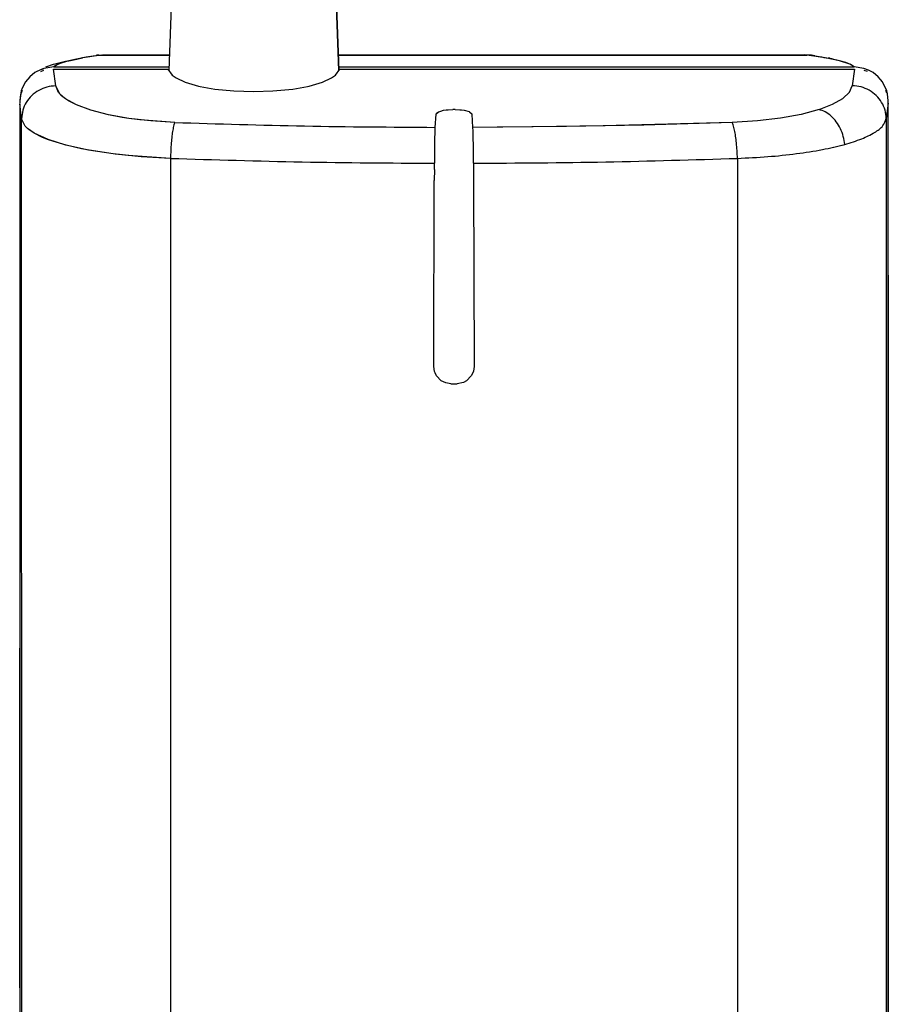
# Model space of a CAD drawing. Units: inches. Extents: x -14 to 1666, y -370 to -73.
# Drawn here: x 717 to 758, y -185 to -138 of the extents above; entities that cross this region are included whole.
import ezdxf

# ---------------------------------------------------------------- set-up
doc = ezdxf.new("R2010")
doc.units = ezdxf.units.IN

msp = doc.modelspace()

# ---------------------------------------------------------------- linework, layer by layer
at = {"color": 4, "linetype": 'Continuous'}
for p, q in [((725.132, -119.708), (724.375, -140.757)), ((732.349, -140.757), (731.59, -119.707)), ((720.97, -140.039), (721.186, -140.029)), ((721.186, -140.029), (721.272, -140.019)), ((721.186, -140.029), (724.401, -140.028)), ((721.186, -140.029), (724.401, -140.028)), ((724.401, -140.028), (721.272, -140.019)), ((754.252, -140.017), (732.323, -140.028)), ((732.323, -140.028), (754.338, -140.027)), ((732.323, -140.028), (754.338, -140.027)), ((754.338, -140.027), (754.252, -140.017)), ((754.446, -140.028), (754.338, -140.027)), ((754.554, -140.038), (754.446, -140.028)), ((754.715, -140.072), (754.554, -140.038)), ((755.198, -140.16), (754.73, -140.077)), ((755.198, -140.16), (754.73, -140.077)), ((718.963, -140.587), (718.5, -140.655)), ((718.963, -140.587), (718.5, -140.655)), ((718.963, -140.587), (718.5, -140.655)), ((718.585, -140.576), (718.95, -140.456)), ((718.95, -140.456), (719.509, -140.322)), ((718.963, -140.587), (724.385, -140.587)), ((718.963, -140.587), (724.385, -140.587)), ((718.963, -140.587), (724.385, -140.587)), ((719.509, -140.322), (719.664, -140.3)), ((719.664, -140.3), (720.039, -140.216)), ((720.039, -140.216), (720.313, -140.164)), ((732.339, -140.587), (756.561, -140.586)), ((732.339, -140.587), (756.561, -140.586)), ((732.339, -140.587), (756.561, -140.586)), ((755.421, -140.18), (755.34, -140.168)), ((755.525, -140.199), (755.447, -140.185)), ((755.525, -140.199), (755.447, -140.185)), ((757.025, -140.654), (756.561, -140.586)), ((757.025, -140.654), (756.561, -140.586)), ((757.025, -140.654), (756.561, -140.586)), ((717.831, -141.054), (717.634, -141.292)), ((717.831, -141.054), (717.634, -141.292)), ((717.831, -141.054), (717.634, -141.292)), ((718.076, -140.854), (717.831, -141.054)), ((718.076, -140.854), (717.831, -141.054)), ((718.076, -140.854), (717.831, -141.054)), ((718.363, -140.703), (718.076, -140.854)), ((718.363, -140.703), (718.076, -140.854)), ((718.363, -140.703), (718.076, -140.854)), ((718.486, -140.756), (718.34, -140.809)), ((718.5, -140.655), (718.363, -140.703)), ((718.363, -140.703), (718.5, -140.655)), ((718.5, -140.655), (718.363, -140.703)), ((718.5, -140.655), (718.363, -140.703)), ((718.952, -140.685), (724.327, -140.685)), ((718.952, -140.685), (724.327, -140.685)), ((724.327, -140.685), (724.521, -140.976)), ((724.327, -140.685), (724.521, -140.976)), ((724.521, -140.976), (724.708, -141.105)), ((724.521, -140.976), (724.708, -141.105)), ((732.016, -141.105), (732.203, -140.975)), ((732.016, -141.105), (732.203, -140.975)), ((732.203, -140.975), (732.397, -140.685)), ((732.203, -140.975), (732.397, -140.685)), ((732.397, -140.685), (756.572, -140.684)), ((732.397, -140.685), (756.572, -140.684)), ((757.236, -140.734), (757.025, -140.654)), ((757.236, -140.734), (757.025, -140.654)), ((757.236, -140.734), (757.025, -140.654)), ((757.186, -140.808), (757.038, -140.754)), ((757.449, -140.853), (757.236, -140.734)), ((757.449, -140.853), (757.236, -140.734)), ((757.449, -140.853), (757.236, -140.734)), ((757.693, -141.051), (757.449, -140.853)), ((757.693, -141.051), (757.449, -140.853)), ((757.693, -141.051), (757.449, -140.853)), ((757.803, -141.172), (757.693, -141.051)), ((757.803, -141.172), (757.693, -141.051)), ((757.803, -141.172), (757.693, -141.051)), ((717.634, -141.292), (717.478, -141.583)), ((717.634, -141.292), (717.478, -141.583)), ((717.634, -141.292), (717.478, -141.583)), ((724.708, -141.105), (725.132, -141.299)), ((724.708, -141.105), (725.132, -141.299)), ((725.132, -141.299), (725.76, -141.482)), ((725.132, -141.299), (725.76, -141.482)), ((725.76, -141.482), (725.84, -141.5)), ((725.76, -141.482), (725.84, -141.5)), ((725.84, -141.5), (726.533, -141.623)), ((725.84, -141.5), (726.533, -141.623)), ((730.191, -141.623), (730.883, -141.5)), ((730.191, -141.623), (730.883, -141.5)), ((730.883, -141.5), (730.964, -141.482)), ((730.883, -141.5), (730.964, -141.482)), ((730.964, -141.482), (731.592, -141.299)), ((730.964, -141.482), (731.592, -141.299)), ((731.592, -141.299), (732.016, -141.105)), ((731.592, -141.299), (732.016, -141.105)), ((757.893, -141.291), (757.803, -141.172)), ((757.893, -141.291), (757.803, -141.172)), ((757.893, -141.291), (757.803, -141.172)), ((758.096, -141.713), (757.893, -141.291)), ((758.096, -141.713), (757.893, -141.291)), ((758.096, -141.713), (757.893, -141.291)), ((717.432, -141.713), (717.362, -142.177)), ((717.432, -141.713), (717.387, -142.008)), ((717.432, -141.713), (717.387, -142.008)), ((717.478, -141.583), (717.432, -141.713)), ((717.478, -141.583), (717.432, -141.713)), ((717.478, -141.583), (717.432, -141.713)), ((717.475, -141.698), (717.433, -141.818)), ((726.533, -141.623), (727.415, -141.713)), ((726.533, -141.623), (727.415, -141.713)), ((727.415, -141.713), (728.362, -141.744)), ((727.415, -141.713), (728.362, -141.744)), ((728.362, -141.744), (729.261, -141.716)), ((728.362, -141.744), (729.261, -141.716)), ((729.261, -141.716), (730.191, -141.623)), ((729.261, -141.716), (730.191, -141.623)), ((758.09, -141.816), (758.049, -141.697)), ((758.134, -141.856), (758.096, -141.713)), ((758.134, -141.856), (758.096, -141.713)), ((758.134, -141.856), (758.096, -141.713)), ((758.167, -142.175), (758.134, -141.856)), ((758.167, -142.175), (758.134, -141.856)), ((758.167, -142.175), (758.134, -141.856)), ((717.373, -142.101), (717.362, -142.267)), ((717.373, -142.101), (717.362, -142.267)), ((717.362, -142.297), (717.366, -237.076)), ((717.362, -142.297), (717.366, -237.076)), ((758.166, -237.004), (758.162, -142.295)), ((758.166, -237.004), (758.162, -142.295)), ((758.163, -146.324), (758.167, -142.175)), ((758.163, -146.324), (758.167, -142.175)), ((758.167, -143.282), (758.167, -142.175)), ((736.908, -142.804), (736.869, -143.424)), ((736.908, -142.804), (736.869, -143.424)), ((736.908, -142.804), (737.029, -142.691)), ((736.968, -142.724), (737.274, -142.623)), ((737.274, -142.623), (737.403, -142.604)), ((737.403, -142.604), (737.49, -142.596)), ((737.49, -142.596), (737.708, -142.587)), ((737.816, -142.587), (737.708, -142.587)), ((737.816, -142.587), (737.708, -142.587)), ((737.816, -142.587), (738.034, -142.596)), ((738.034, -142.596), (738.12, -142.604)), ((738.12, -142.604), (738.249, -142.622)), ((738.249, -142.622), (738.48, -142.685)), ((738.494, -142.691), (738.616, -142.804)), ((738.655, -143.424), (738.616, -142.804)), ((738.655, -143.424), (738.616, -142.804)), ((758.166, -143.538), (758.167, -143.282)), ((758.163, -145.893), (758.166, -143.635)), ((758.166, -143.635), (758.166, -143.538)), ((736.842, -145.401), (736.842, -145.111)), ((736.842, -145.401), (736.842, -145.111)), ((738.682, -145.111), (738.682, -145.4)), ((738.682, -145.111), (738.682, -145.4)), ((736.842, -145.401), (736.84, -145.922)), ((736.842, -145.401), (736.84, -145.922)), ((738.682, -145.4), (738.684, -145.922)), ((738.682, -145.4), (738.684, -145.922)), ((736.819, -154.654), (736.84, -145.922)), ((736.819, -154.654), (736.84, -145.922)), ((738.684, -145.922), (738.706, -154.653)), ((738.684, -145.922), (738.706, -154.653)), ((758.163, -146.348), (758.163, -145.893)), ((758.162, -147.572), (758.163, -146.324)), ((758.162, -147.572), (758.163, -146.324)), ((758.162, -147.154), (758.163, -146.457)), ((758.163, -146.457), (758.163, -146.348)), ((758.162, -147.33), (758.162, -147.154)), ((758.162, -150.367), (758.162, -151.615)), ((758.162, -150.367), (758.162, -151.615)), ((758.162, -150.367), (758.162, -151.615)), ((758.162, -151.615), (758.165, -218.204)), ((758.162, -151.615), (758.165, -218.204)), ((758.162, -151.615), (758.165, -218.204)), ((736.852, -154.887), (736.819, -154.654)), ((736.879, -154.964), (736.852, -154.887)), ((738.673, -154.886), (738.646, -154.964)), ((738.706, -154.653), (738.673, -154.886)), ((736.95, -155.102), (736.879, -154.964)), ((737.169, -155.327), (736.95, -155.102)), ((737.382, -155.43), (737.169, -155.327)), ((738.215, -155.404), (737.909, -155.466)), ((738.356, -155.327), (738.215, -155.404)), ((738.575, -155.101), (738.356, -155.327)), ((738.646, -154.964), (738.575, -155.101)), ((737.616, -155.466), (737.382, -155.43)), ((737.616, -155.466), (737.909, -155.466)), ((737.616, -155.466), (737.909, -155.466)), ((717.363, -168.943), (717.363, -167.886)), ((717.363, -168.943), (717.363, -167.886)), ((717.363, -168.943), (717.363, -167.886)), ((717.364, -181.912), (717.363, -168.943)), ((717.364, -181.912), (717.363, -168.943)), ((717.364, -181.912), (717.363, -168.943)), ((717.364, -183.842), (717.364, -181.912)), ((717.364, -183.842), (717.364, -181.912)), ((717.364, -183.842), (717.364, -181.912))]:
    msp.add_line(p, q, dxfattribs=at)
at = {"color": 2, "linetype": 'Continuous'}
for p, q in [((732.051, -132.487), (732.349, -140.757)), ((720.484, -140.135), (720.313, -140.164)), ((721.186, -140.029), (720.328, -140.162)), ((721.186, -140.029), (720.328, -140.162)), ((720.819, -140.081), (720.484, -140.135)), ((721.186, -140.029), (720.819, -140.081)), ((721.077, -140.029), (721.186, -140.029)), ((721.186, -140.029), (724.401, -140.028)), ((732.323, -140.028), (754.338, -140.027)), ((755.042, -140.133), (754.338, -140.027)), ((755.198, -140.16), (754.338, -140.027)), ((755.198, -140.16), (754.338, -140.027)), ((755.152, -140.152), (755.042, -140.133)), ((755.542, -140.226), (755.152, -140.152)), ((719.206, -140.442), (718.963, -140.587)), ((719.206, -140.442), (718.963, -140.587)), ((719.041, -140.524), (718.963, -140.587)), ((719.186, -140.45), (719.041, -140.524)), ((719.387, -140.377), (719.186, -140.45)), ((719.664, -140.3), (719.206, -140.442)), ((719.664, -140.3), (719.206, -140.442)), ((719.664, -140.3), (719.387, -140.377)), ((720.328, -140.162), (719.664, -140.3)), ((720.328, -140.162), (719.664, -140.3)), ((719.952, -140.234), (719.664, -140.3)), ((720.039, -140.216), (719.952, -140.234)), ((720.313, -140.164), (720.039, -140.216)), ((755.873, -140.302), (755.198, -140.16)), ((755.873, -140.302), (755.198, -140.16)), ((755.872, -140.302), (755.542, -140.226)), ((756.164, -140.385), (755.872, -140.302)), ((756.355, -140.456), (755.873, -140.302)), ((756.355, -140.456), (755.873, -140.302)), ((756.387, -140.471), (756.164, -140.385)), ((756.561, -140.586), (756.355, -140.456)), ((756.561, -140.586), (756.355, -140.456)), ((756.561, -140.586), (756.387, -140.471)), ((719.052, -141.474), (718.952, -140.685)), ((719.052, -141.474), (718.952, -140.685)), ((756.572, -140.684), (756.474, -141.471)), ((756.572, -140.684), (756.474, -141.47)), ((719.229, -141.838), (719.052, -141.474)), ((719.189, -141.789), (719.052, -141.474)), ((756.342, -141.779), (756.474, -141.47)), ((756.342, -141.779), (756.474, -141.471)), ((719.331, -141.943), (719.189, -141.789)), ((719.52, -142.091), (719.229, -141.838)), ((719.52, -142.091), (719.331, -141.943)), ((756.033, -142.069), (756.342, -141.779)), ((756.033, -142.069), (756.342, -141.779)), ((717.453, -143.019), (717.362, -142.297)), ((717.453, -143.019), (717.362, -142.297)), ((719.662, -142.182), (719.52, -142.091)), ((720.029, -142.369), (719.52, -142.091)), ((720.029, -142.369), (719.662, -142.182)), ((720.709, -142.62), (720.029, -142.369)), ((720.709, -142.62), (720.029, -142.369)), ((754.913, -142.588), (755.552, -142.342)), ((754.913, -142.588), (755.552, -142.342)), ((755.552, -142.342), (756.033, -142.069)), ((755.552, -142.342), (756.033, -142.069)), ((758.162, -142.295), (758.071, -143.016)), ((758.162, -142.295), (758.071, -143.016)), ((721.536, -142.834), (720.709, -142.62)), ((721.536, -142.834), (720.709, -142.62)), ((722.172, -142.956), (721.536, -142.834)), ((722.484, -143.005), (721.536, -142.834)), ((754.073, -142.814), (753.095, -142.995)), ((754.073, -142.814), (753.095, -142.995)), ((754.913, -142.588), (754.073, -142.814)), ((754.913, -142.588), (754.073, -142.814)), ((717.46, -235.662), (717.453, -143.019)), ((717.623, -143.368), (717.453, -143.019)), ((717.46, -235.662), (717.453, -143.019)), ((717.623, -143.368), (717.453, -143.019)), ((717.728, -143.474), (717.623, -143.368)), ((717.809, -143.542), (717.623, -143.368)), ((722.484, -143.005), (722.172, -142.956)), ((723.36, -143.11), (722.484, -143.005)), ((722.998, -143.072), (722.484, -143.005)), ((724.642, -143.194), (722.998, -143.072)), ((723.529, -143.126), (723.36, -143.11)), ((724.642, -143.194), (723.529, -143.126)), ((743.045, -143.387), (739.792, -143.419)), ((744.764, -143.359), (741.48, -143.406)), ((746.678, -143.318), (743.045, -143.387)), ((750.835, -143.194), (744.764, -143.359)), ((750.835, -143.194), (746.678, -143.318)), ((752.016, -143.123), (750.835, -143.194)), ((752.016, -143.123), (750.835, -143.194)), ((753.095, -142.995), (752.016, -143.123)), ((753.095, -142.995), (752.016, -143.123)), ((758.071, -143.016), (758.072, -235.695)), ((758.071, -143.016), (758.072, -235.326)), ((718.035, -143.693), (717.728, -143.474)), ((718.036, -143.694), (717.809, -143.542)), ((718.409, -143.883), (718.035, -143.693)), ((718.698, -144), (718.036, -143.694)), ((741.48, -143.406), (738.655, -143.424)), ((739.792, -143.419), (738.655, -143.424)), ((718.673, -143.99), (718.409, -143.883)), ((718.917, -144.078), (718.673, -143.99)), ((719.532, -144.262), (718.698, -144)), ((719.541, -144.264), (718.917, -144.078)), ((720.591, -144.495), (719.532, -144.262)), ((720.269, -144.434), (719.541, -144.264)), ((720.622, -144.501), (720.269, -144.434)), ((721.753, -144.672), (720.591, -144.495)), ((721.746, -144.671), (720.622, -144.501)), ((723.061, -144.803), (721.746, -144.671)), ((721.844, -144.683), (721.753, -144.672)), ((722.457, -144.75), (721.844, -144.683)), ((724.445, -144.881), (722.457, -144.75)), ((724.445, -144.881), (723.061, -144.803))]:
    msp.add_line(p, q, dxfattribs=at)
at = {"color": 4, "linetype": 'Continuous'}
for points, knots in [([(721.077, -140.029), (721.073, -140.03), (721.037, -140.033), (721.001, -140.036), (720.97, -140.039)], [0, 0, 0, 0, 0.0134724, 0.1077791, 0.1077791, 0.1077791, 0.1077791]), ([(736.869, -143.424), (736.867, -143.462), (736.862, -143.581), (736.856, -143.793), (736.851, -144.075), (736.847, -144.396), (736.844, -144.746), (736.843, -144.988), (736.842, -145.111)], [0, 0, 0, 0, 0.115969, 0.357141, 0.635635, 0.962117, 1.31923, 1.688018, 1.688018, 1.688018, 1.688018]), ([(736.869, -143.424), (736.867, -143.462), (736.862, -143.581), (736.856, -143.793), (736.851, -144.075), (736.847, -144.396), (736.844, -144.746), (736.843, -144.988), (736.842, -145.111)], [0, 0, 0, 0, 0.11597, 0.357142, 0.635636, 0.962119, 1.319231, 1.68802, 1.68802, 1.68802, 1.68802]), ([(738.682, -145.111), (738.681, -144.988), (738.68, -144.747), (738.677, -144.396), (738.673, -144.075), (738.668, -143.793), (738.661, -143.581), (738.656, -143.462), (738.655, -143.424)], [0, 0, 0, 0, 0.368524, 0.72543, 1.051784, 1.330276, 1.571731, 1.687946, 1.687946, 1.687946, 1.687946]), ([(738.682, -145.111), (738.681, -144.988), (738.68, -144.747), (738.677, -144.396), (738.673, -144.075), (738.668, -143.793), (738.661, -143.581), (738.656, -143.462), (738.655, -143.424)], [0, 0, 0, 0, 0.368633, 0.725554, 1.051908, 1.330401, 1.571855, 1.68807, 1.68807, 1.68807, 1.68807])]:
    msp.add_open_spline(points, degree=3, knots=knots, dxfattribs=at)
at = {"color": 2, "linetype": 'Continuous'}
for points, knots in [([(754.446, -140.028), (754.415, -140.028), (754.379, -140.027), (754.342, -140.027), (754.338, -140.027)], [0, 0, 0, 0, 0.0948586, 0.1084099, 0.1084099, 0.1084099, 0.1084099]), ([(719.052, -141.474), (718.913, -141.487), (718.636, -141.511), (718.248, -141.674), (717.914, -141.92), (717.657, -142.242), (717.487, -142.616), (717.464, -142.885), (717.453, -143.019)], [0, 0, 0, 0, 0.415948, 0.830864, 1.242783, 1.650518, 2.053905, 2.453951, 2.453951, 2.453951, 2.453951]), ([(719.052, -141.474), (718.913, -141.487), (718.636, -141.511), (718.248, -141.674), (717.914, -141.92), (717.657, -142.242), (717.487, -142.616), (717.464, -142.885), (717.453, -143.019)], [0, 0, 0, 0, 0.415948, 0.830864, 1.242783, 1.650518, 2.053905, 2.453951, 2.453951, 2.453951, 2.453951]), ([(758.071, -143.016), (758.06, -142.883), (758.037, -142.614), (757.867, -142.24), (757.611, -141.917), (757.277, -141.671), (756.89, -141.506), (756.613, -141.482), (756.474, -141.47)], [0, 0, 0, 0, 0.400057, 0.803514, 1.211286, 1.623129, 2.037772, 2.45323, 2.45323, 2.45323, 2.45323]), ([(758.071, -143.016), (758.06, -142.883), (758.037, -142.614), (757.867, -142.24), (757.611, -141.917), (757.277, -141.671), (756.89, -141.506), (756.613, -141.483), (756.474, -141.471)], [0, 0, 0, 0, 0.400057, 0.803514, 1.211286, 1.623129, 2.037764, 2.4532, 2.4532, 2.4532, 2.4532]), ([(756.125, -144.225), (756.105, -144.098), (756.066, -143.844), (755.926, -143.485), (755.734, -143.161), (755.493, -142.894), (755.22, -142.689), (755.013, -142.621), (754.913, -142.588)], [0, 0, 0, 0, 0.383991, 0.769543, 1.146951, 1.507396, 1.844778, 2.157578, 2.157578, 2.157578, 2.157578]), ([(756.122, -144.225), (756.103, -144.098), (756.066, -143.844), (755.926, -143.485), (755.734, -143.161), (755.493, -142.894), (755.22, -142.689), (755.013, -142.621), (754.913, -142.588)], [0, 0, 0, 0, 0.383062, 0.768426, 1.145833, 1.506278, 1.843659, 2.156454, 2.156454, 2.156454, 2.156454]), ([(724.642, -143.194), (724.63, -143.232), (724.595, -143.35), (724.546, -143.562), (724.511, -143.845), (724.48, -144.166), (724.456, -144.516), (724.449, -144.758), (724.445, -144.881)], [0, 0, 0, 0, 0.121044, 0.368489, 0.649497, 0.977331, 1.334964, 1.703685, 1.703685, 1.703685, 1.703685]), ([(724.642, -143.194), (724.63, -143.232), (724.595, -143.35), (724.546, -143.562), (724.511, -143.845), (724.48, -144.166), (724.456, -144.516), (724.449, -144.758), (724.445, -144.881)], [0, 0, 0, 0, 0.121044, 0.368489, 0.649497, 0.977331, 1.334964, 1.703685, 1.703685, 1.703685, 1.703685]), ([(724.642, -143.194), (726.675, -143.257), (730.75, -143.384), (734.827, -143.41), (736.869, -143.424)], [0, 0, 0, 0, 6.103382, 12.229734, 12.229734, 12.229734, 12.229734]), ([(724.642, -143.194), (726.675, -143.257), (730.75, -143.384), (734.827, -143.41), (736.869, -143.424)], [0, 0, 0, 0, 6.103388, 12.229784, 12.229784, 12.229784, 12.229784]), ([(751.079, -144.881), (751.074, -144.758), (751.065, -144.517), (751.035, -144.168), (750.996, -143.848), (750.951, -143.564), (750.892, -143.352), (750.849, -143.234), (750.835, -143.194)], [0, 0, 0, 0, 0.367261, 0.723747, 1.051176, 1.332911, 1.585314, 1.710738, 1.710738, 1.710738, 1.710738]), ([(751.079, -144.881), (751.074, -144.758), (751.065, -144.517), (751.035, -144.168), (750.996, -143.848), (750.951, -143.564), (750.892, -143.352), (750.849, -143.234), (750.835, -143.194)], [0, 0, 0, 0, 0.367261, 0.723747, 1.051176, 1.332911, 1.585314, 1.710738, 1.710738, 1.710738, 1.710738]), ([(756.122, -144.225), (756.392, -144.143), (756.877, -143.996), (757.476, -143.705), (757.919, -143.406), (758.026, -143.132), (758.071, -143.016)], [0, 0, 0, 0, 0.842819, 1.513461, 2.013388, 2.379007, 2.379007, 2.379007, 2.379007]), ([(756.125, -144.225), (756.394, -144.143), (756.878, -143.996), (757.476, -143.705), (757.919, -143.406), (758.026, -143.132), (758.071, -143.016)], [0, 0, 0, 0, 0.840632, 1.510988, 2.010915, 2.376534, 2.376534, 2.376534, 2.376534]), ([(751.079, -144.881), (751.556, -144.858), (752.484, -144.815), (753.817, -144.674), (755.027, -144.494), (755.776, -144.31), (756.125, -144.225)], [0, 0, 0, 0, 1.431731, 2.785826, 4.020206, 5.097955, 5.097955, 5.097955, 5.097955]), ([(751.079, -144.881), (751.556, -144.858), (752.484, -144.815), (753.817, -144.674), (755.026, -144.494), (755.774, -144.31), (756.122, -144.225)], [0, 0, 0, 0, 1.431731, 2.785826, 4.019868, 5.09532, 5.09532, 5.09532, 5.09532]), ([(724.445, -144.881), (724.442, -156.794), (724.436, -180.518), (724.44, -204.242), (724.442, -216.054)], [0, 0, 0, 0, 35.737306, 71.172549, 71.172549, 71.172549, 71.172549]), ([(724.445, -144.881), (724.442, -156.86), (724.436, -180.714), (724.44, -204.569), (724.443, -216.445)], [0, 0, 0, 0, 35.935059, 71.56406, 71.56406, 71.56406, 71.56406]), ([(724.445, -144.881), (726.507, -144.944), (730.639, -145.071), (734.772, -145.098), (736.842, -145.111)], [0, 0, 0, 0, 6.187921, 12.399468, 12.399468, 12.399468, 12.399468]), ([(724.445, -144.881), (726.507, -144.944), (730.639, -145.071), (734.772, -145.098), (736.842, -145.111)], [0, 0, 0, 0, 6.187921, 12.399468, 12.399468, 12.399468, 12.399468]), ([(738.682, -145.111), (740.752, -145.098), (744.886, -145.071), (749.017, -144.944), (751.079, -144.881)], [0, 0, 0, 0, 6.211609, 12.400037, 12.400037, 12.400037, 12.400037]), ([(738.682, -145.111), (740.752, -145.098), (744.886, -145.071), (749.017, -144.944), (751.079, -144.881)], [0, 0, 0, 0, 6.211631, 12.400062, 12.400062, 12.400062, 12.400062]), ([(751.079, -144.881), (751.081, -156.793), (751.083, -180.518), (751.086, -204.242), (751.088, -216.054)], [0, 0, 0, 0, 35.738023, 71.173731, 71.173731, 71.173731, 71.173731]), ([(751.079, -144.881), (751.081, -156.859), (751.083, -180.714), (751.086, -204.569), (751.088, -216.446)], [0, 0, 0, 0, 35.935775, 71.565236, 71.565236, 71.565236, 71.565236])]:
    msp.add_open_spline(points, degree=3, knots=knots, dxfattribs=at)

doc.saveas('drawing.dxf')
